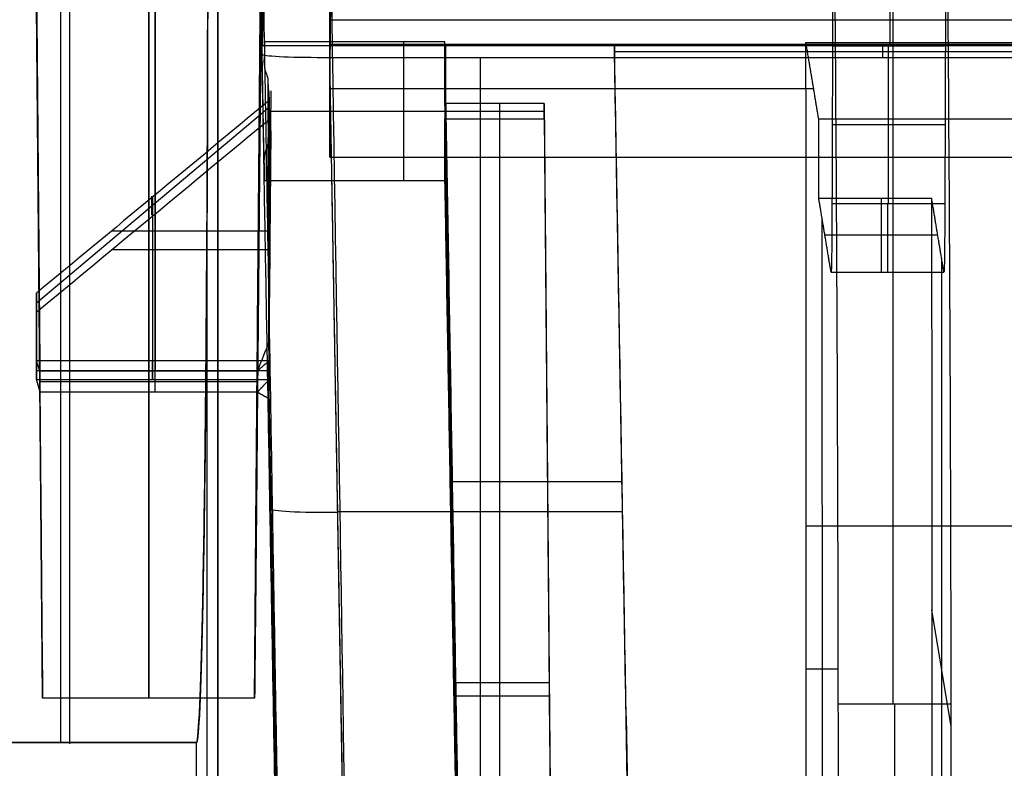
# Model space of a CAD drawing. Units: millimetres. Extents: x -71 to 44, y -121 to 98.
# Drawn here: x -68 to -64, y -49 to -46 of the extents above; entities that cross this region are included whole.
import ezdxf

# ---------------------------------------------------------------- set-up
doc = ezdxf.new("R2010")
doc.units = ezdxf.units.MM
doc.header["$MEASUREMENT"] = 0
doc.layers.add('1', color=7, linetype='Continuous')

# ---------------------------------------------------------------- blocks, each defined once
blk = doc.blocks.new('4_LINES_TRACK_DRIVER_FOR_CUST_1')
at = {"layer": '1'}
for p, q in [((-20.4, 34.8), (-20.4, 33.6)), ((-20.2048, 34.2812, -0.0985), (-18.8077, 34.2934, -0.0253)), ((-18.8035, 34.2934, -0.1051), (-18.8035, 33.33, -0.1051)), ((-18.7536, 34.3091, -0.1025), (-18.7536, 33.2786, -0.1025)), ((-18.454, 34.3091, -0.0868), (-18.7536, 34.3091, -0.1025)), ((-18.6819, 34.2958, 2.8388), (-18.5765, 34.2958, 0.8295)), ((-18.6457, 34.3091, 0.7043), (-18.5619, 34.3091, -0.8935)), ((-18.4799, 34.2958, -1.0108), (-18.3745, 34.2958, -3.0202)), ((-18.454, 34.3091, -0.0868), (-17.5937, 33.285, -0.0416)), ((-20.2063, 33.3422), (-20.2063, 34.2812)), ((-18.2192, 33.2787, 0.7266), (-18.2192, 33.976, 0.7266)), ((-18.1353, 33.976, -0.8712), (-18.1353, 33.2787, -0.8712)), ((-18.7563, 33.8117, -1.0039), (-18.8506, 33.8117, 0.7937)), ((-18.8506, 33.7823, 0.7937), (-14.0097, 33.7823, 1.4259)), ((-18.7955, 33.7938, 0.6964), (-18.7116, 33.7938, -0.9014)), ((-18.0693, 33.7938, 0.7345), (-18.7955, 33.7938, 0.6964)), ((-13.8758, 33.7823, -1.1261), (-18.7563, 33.7823, -1.0039)), ((-17.9854, 33.7938, -0.8633), (-18.7116, 33.7938, -0.9014)), ((-18.0657, 33.797, 0.7347), (-17.9819, 33.797, -0.8631)), ((-23.1699, 33.5525, 3.3998), (-17.9828, 33.5525, 3.3998)), ((-23.0184, 33.5526, -3.4), (-17.9906, 33.5526, -3.4)), ((-18.8071, 33.33, -0.0362), (-20.2045, 33.3423, -0.1095)), ((-18.3929, 33.325, 3.0101), (-18.2805, 33.325, 0.8681)), ((-18.1816, 33.325, -1.0183), (-18.0692, 33.325, -3.1603)), ((-23.4038, 33.1973, -0.319), (-18.755, 33.2786, -0.0751)), ((-20.4846, 33.2543, 6.361), (-19.8374, 33.2543, -5.9754)), ((-18.8427, 33.2786, 1.5962), (-17.6924, 33.2685, 1.6565)), ((-18.666, 33.2786, -1.7714), (-17.5156, 33.2685, -1.7111)), ((-18.3032, 33.2735, 2.4273), (-18.2139, 33.2735, 0.7269)), ((-18.136, 33.2735, -0.8712), (-18.0469, 33.2735, -2.5705)), ((-17.6057, 33.2788, -0.0323), (-17.6057, 32.0591, -0.0323)), ((-21.3729, 32.9391, 6.5994), (-17.3675, 33.0091, 6.8797)), ((-17.5053, 33.0091, -0.037), (-17.5053, 30.8653, -0.037)), ((-16.5067, 33.0091, 0.0154), (-17.5053, 33.0091, -0.037)), ((-17.3098, 4.8091, 5.7812), (-17.3098, 33.0091, 5.7812)), ((-17.3098, 33.0091, 5.7812), (-16.7021, 33.0091, -5.8028)), ((-19.3788, 32.9739, 6.739), (-19.3788, 31.713, 6.739)), ((-17.2976, 32.6824, -5.9036), (-17.9137, 32.6824, 5.839)), ((-17.7775, 32.4986, 3.2424), (-22.7706, 32.4114, 2.9804)), ((-17.4416, 32.4986, -3.1601), (-21.8416, 32.4217, -3.391)), ((-19.2461, 32.4753, 5.7458), (-19.2461, 31.7144, 5.7458)), ((-18.1292, 32.4949, 5.824), (-17.3151, 32.4949, 5.8809)), ((-20.3628, 32.4558, 5.6676), (-20.0916, 32.4558, 0.4997)), ((-20.1957, 32.4527, -0.852), (-20.1957, 32.0362, -0.852)), ((-20.1873, 32.4529, -0.8515), (-19.9636, 32.4529, -5.116)), ((-20.1369, 32.455, 0.4977), (-20.1369, 32.0373, 0.4977)), ((-17.3675, 32.3434, 6.8797), (-21.39, 32.3434, 6.5982)), ((-22.8203, 32.2559, -1.0127), (-17.5711, 32.2559, -0.6913)), ((-17.6392, 32.257, 0.6069), (-22.6346, 32.257, 0.3885)), ((-17.6287, 32.0591, 0.4076), (-22.906, 32.013, 0.1307)), ((-20.2818, 32.036, 0.4913), (-20.2112, 32.036, -0.853)), ((-17.3413, 31.7482, 6.3804), (-17.3413, 29.3701, 6.3804)), ((-20.2853, 31.6962, 5.6731), (-22.4054, 31.6592, 5.5619)), ((-19.9213, 31.7035, 6.701), (-19.8689, 31.7035, 5.7022)), ((-20.0757, 30.898, -3.9168), (-20.0757, 30.7561, 12.359)), ((-19.4435, 8.2886, -4.1138), (-19.4435, 30.8982, -3.9168)), ((-22.0885, 30.8255, 4.2949), (-18.083, 30.8273, 4.2949)), ((-18.1546, 30.3154, 5.6596), (-18.1546, 30.8154, 5.6596)), ((-20.2309, 30.7559, 12.3809), (-20.2309, 30.2558, 12.3809)), ((-18.3191, 30.7879, 8.8075), (-18.3191, 30.2879, 8.8075)), ((-17.6657, 30.2828, 9.4158), (-17.6657, 30.7829, 9.4158)), ((-18.3184, 30.5653, 8.7813), (-17.991, 30.5653, 2.5398)), ((-17.3675, 30.5591, 6.8797), (-17.3151, 30.5591, 5.881)), ((-18.0145, 30.5329, 9.2678), (-17.3169, 30.5329, 9.5639)), ((-20.3312, 30.2557, 12.3933), (-19.8142, 30.3418, 2.5378)), ((-18.2574, 30.2982, 7.6176), (-22.2519, 30.2982, 7.408))]:
    blk.add_line(p, q, dxfattribs=at)
at = {"layer": '1', "extrusion": (0, 1, 0)}
for centre, radius, start, end in [((16.8084, 0, 34.1623), 3.6, 270, 359.9967), ((16.8, 0, 34.2), 3.6, 359.9969, 180.0023), ((16.8, 0, 33.8108), 3.4062, 266.9965, 86.996), ((21.8492, -0.266, 30.5049), 12.75, 86.99673, 97.29209), ((20.9417, 6.8262, 30.5131), 5.6, 97.2921, 133.633), ((17.8191, 8.8075, 30.536), 0.5, 356.9967, 66.9967), ((17.6295, 10.3003, 30.5284), 0.8, 176.9967, 246.9967)]:
    blk.add_arc(centre, radius, start, end, dxfattribs=at)
at = {"layer": '1', "extrusion": (0.997408, 0.01745, 0.069803)}
blk.add_arc((33.3075, 7.7347, -18.2853), 0.3, 359.9561, 89.9354, dxfattribs=at)
at = {"layer": '1', "extrusion": (-0.016633, 0.999861, -0.001505)}
blk.add_arc((16.4548, 0.0396, 33.2923), 6.9003, 270.37915, 343.16337, dxfattribs=at)
at = {"layer": '1'}
for points, degree in [([(-20.4042, 33.6, -0.0004), (-20.4043, 33.9749, -0.0003), (-20.4044, 34.3498, -0.0001), (-20.4044, 34.7246, 0)], 3), ([(-17.1841, 34.3091, 3.3845), (-17.5015, 34.3063, 3.3485), (-18.1002, 34.301, 3.1939), (-18.9217, 34.2937, 2.7202), (-19.5787, 34.2876, 2.0434), (-20.0289, 34.2833, 1.2133), (-20.2369, 34.2811, 0.2924), (-20.1874, 34.2811, -0.6505), (-19.8842, 34.2833, -1.5446), (-19.3496, 34.2876, -2.323), (-18.6254, 34.2937, -2.9273), (-17.7588, 34.301, -3.3124), (-17.1472, 34.3063, -3.4035), (-16.8278, 34.3091, -3.4061)], 3), ([(-18.8506, 34.2934, 0.7937), (-17.9555, 34.3012, 0.9105), (-17.0604, 34.3091, 1.0274)], 2), ([(-18.7955, 34.3091, 0.6964), (-18.8231, 34.3012, 0.745), (-18.8506, 34.2934, 0.7937)], 2), ([(-18.8506, 33.33, 0.7937), (-18.8506, 33.8117, 0.7937), (-18.8506, 34.2934, 0.7937)], 2), ([(-18.7955, 33.2786, 0.6964), (-18.7955, 33.7938, 0.6964), (-18.7955, 34.3091, 0.6964)], 2), ([(-18.7955, 34.3091, 0.6964), (-18.7536, 34.3091, -0.1025), (-18.7116, 34.3091, -0.9014)], 2), ([(-18.7116, 34.3091, -0.9014), (-18.7536, 34.3091, -0.1025), (-18.7955, 34.3091, 0.6964)], 2), ([(-18.7955, 34.3091, 0.6964), (-18.6457, 34.3091, 0.7043), (-18.4959, 34.3091, 0.7121)], 2), ([(-18.7116, 34.3091, -0.9014), (-18.7536, 34.3091, -0.1025), (-18.7955, 34.3091, 0.6964)], 2), ([(-18.7955, 34.3091, 0.6964), (-18.7536, 34.3091, -0.1025), (-18.7116, 34.3091, -0.9014)], 2), ([(-16.9515, 34.3091, -1.0491), (-17.8539, 34.3012, -1.0265), (-18.7563, 34.2934, -1.0039)], 2), ([(-18.7563, 34.2934, -1.0039), (-18.734, 34.3012, -0.9526), (-18.7116, 34.3091, -0.9014)], 2), ([(-18.7563, 34.2934, -1.0039), (-18.7563, 33.8117, -1.0039), (-18.7563, 33.33, -1.0039)], 2), ([(-18.7116, 34.3091, -0.9014), (-18.5619, 34.3091, -0.8935), (-18.4121, 34.3091, -0.8857)], 2), ([(-18.7116, 33.2786, -0.9014), (-18.7116, 33.7938, -0.9014), (-18.7116, 34.3091, -0.9014)], 2), ([(-18.4959, 34.3091, 0.7121), (-18.2117, 33.9658, 0.727), (-17.9263, 33.6211, 0.742), (-17.6421, 33.2778, 0.7569)], 3), ([(-18.4121, 34.3091, -0.8857), (-18.454, 34.3091, -0.0868), (-18.4959, 34.3091, 0.7121)], 2), ([(-17.5583, 33.2778, -0.8409), (-17.8425, 33.6211, -0.8558), (-18.1278, 33.9658, -0.8708), (-18.4121, 34.3091, -0.8857)], 3), ([(-22.9701, 33.6, -0.0002), (-21.6872, 33.6, -0.0003), (-20.4042, 33.6, -0.0004)], 2), ([(-20.4042, 33.6, -0.0004), (-20.4042, 33.5955, 0.3224), (-20.3148, 33.5868, 0.9426), (-19.9511, 33.5745, 1.8264), (-19.3721, 33.564, 2.5764), (-18.6212, 33.556, 3.1535), (-17.7399, 33.5509, 3.5171), (-17.1216, 33.5497, 3.6), (-16.8, 33.5497, 3.6)], 3), ([(-16.8084, 33.5498, -3.6), (-17.1337, 33.5498, -3.6), (-17.7574, 33.5509, -3.5151), (-18.639, 33.5561, -3.1477), (-19.3846, 33.5641, -2.5717), (-19.9589, 33.5745, -1.8248), (-20.3258, 33.5868, -0.9463), (-20.4041, 33.5955, -0.3245), (-20.4042, 33.6, -0.0004)], 3), ([(-21.4798, 33.5051, -6.8), (-16.8084, 33.5051, -6.8), (-12.1369, 33.5051, -6.8)], 2), ([(-12.1285, 33.505, 6.8), (-16.6782, 33.505, 6.8), (-21.2278, 33.505, 6.8)], 2), ([(-16.9785, 33.3125, 3.4016), (-17.3135, 33.3155, 3.384), (-17.9479, 33.321, 3.2564), (-18.8331, 33.329, 2.7925), (-19.536, 33.3354, 2.1055), (-20.0176, 33.34, 1.2527), (-20.2398, 33.3424, 0.2956), (-20.1849, 33.3423, -0.6809), (-19.855, 33.3399, -1.609), (-19.2829, 33.3353, -2.3976), (-18.5167, 33.3289, -2.9961), (-17.5978, 33.321, -3.3585), (-16.9558, 33.3155, -3.4191), (-16.6215, 33.3125, -3.4016)], 3), ([(-18.8793, 33.2786, 2.2942), (-18.865, 33.3043, 1.5439), (-18.8506, 33.33, 0.7937)], 2), ([(-18.8506, 33.33, 0.7937), (-18.8231, 33.3043, 0.745), (-18.7955, 33.2786, 0.6964)], 2), ([(-18.7955, 33.2786, 0.6964), (-18.8231, 33.3043, 0.745), (-18.8506, 33.33, 0.7937)], 2), ([(-18.8506, 33.33, 0.7937), (-17.6572, 33.317, 0.9495), (-16.4637, 33.3039, 1.1054)], 2), ([(-18.7955, 33.2786, 0.6964), (-18.8231, 33.3043, 0.745), (-18.8506, 33.33, 0.7937)], 2), ([(-18.8506, 33.33, 0.7937), (-18.8231, 33.3043, 0.745), (-18.7955, 33.2786, 0.6964)], 2), ([(-18.6278, 33.2786, -2.4992), (-18.6921, 33.3043, -1.7515), (-18.7563, 33.33, -1.0039)], 2), ([(-18.7563, 33.33, -1.0039), (-18.734, 33.3043, -0.9526), (-18.7116, 33.2786, -0.9014)], 2), ([(-18.7116, 33.2786, -0.9014), (-18.734, 33.3043, -0.9526), (-18.7563, 33.33, -1.0039)], 2), ([(-18.7563, 33.33, -1.0039), (-18.734, 33.3043, -0.9526), (-18.7116, 33.2786, -0.9014)], 2), ([(-16.3499, 33.3039, -1.0641), (-17.5531, 33.317, -1.034), (-18.7563, 33.33, -1.0039)], 2), ([(-18.7116, 33.2786, -0.9014), (-18.734, 33.3043, -0.9526), (-18.7563, 33.33, -1.0039)], 2), ([(-21.3743, 33.2387, 6.2987), (-19.363, 33.2739, 6.4395), (-17.3518, 33.3091, 6.5802)], 2), ([(-17.9137, 33.2986, 5.839), (-17.6144, 33.3039, 5.86), (-17.3151, 33.3091, 5.881)], 2), ([(-17.7418, 33.2836, 2.557), (-17.7608, 33.2836, 2.9207), (-17.799, 33.3056, 3.6487), (-17.8563, 33.2966, 4.7428), (-17.8946, 33.2986, 5.4734), (-17.9137, 33.2986, 5.839)], 3), ([(-17.9137, 32.4986, 5.839), (-17.9137, 32.8986, 5.839), (-17.9137, 33.2986, 5.839)], 2), ([(-17.2976, 33.2986, -5.9036), (-17.3167, 33.2986, -5.5402), (-17.3549, 33.2966, -4.814), (-17.412, 33.3056, -3.7266), (-17.4501, 33.2836, -3.003), (-17.4691, 33.2836, -2.6415)], 3), ([(-17.3518, 33.3091, 6.5802), (-17.3524, 33.3091, 6.5878), (-17.353, 33.3088, 6.5953), (-17.3536, 33.3082, 6.6029)], 3), ([(-17.3518, 33.3091, 6.5802), (-17.3334, 33.3091, 6.2306), (-17.3151, 33.3091, 5.881)], 2), ([(-17.3151, 33.3091, 5.881), (-17.3151, 32.5286, 5.881), (-17.3151, 31.7482, 5.881)], 2), ([(-16.7143, 33.2986, 5.882), (-16.781, 33.2998, 5.8853), (-16.9145, 33.3021, 5.8897), (-17.1149, 33.3056, 5.8893), (-17.2484, 33.3079, 5.8845), (-17.3151, 33.3091, 5.881)], 3), ([(-17.2976, 33.2986, -5.9036), (-17.0974, 33.3021, -5.9135), (-16.8971, 33.3056, -5.9132), (-16.6969, 33.3091, -5.9027)], 3), ([(-17.2976, 32.4986, -5.9036), (-17.2976, 32.8986, -5.9036), (-17.2976, 33.2986, -5.9036)], 2), ([(-17.7418, 33.2836, 2.557), (-18.3105, 33.2811, 2.4256), (-18.8793, 33.2786, 2.2942)], 2), ([(-18.7955, 33.2786, 0.6964), (-18.7536, 33.2786, -0.1025), (-18.7116, 33.2786, -0.9014)], 2), ([(-18.7116, 33.2786, -0.9014), (-18.7536, 33.2786, -0.1025), (-18.7955, 33.2786, 0.6964)], 2), ([(-17.6421, 33.2778, 0.7569), (-18.2188, 33.2782, 0.7267), (-18.7955, 33.2786, 0.6964)], 2), ([(-18.7116, 33.2786, -0.9014), (-18.7536, 33.2786, -0.1025), (-18.7955, 33.2786, 0.6964)], 2), ([(-18.7955, 33.2786, 0.6964), (-18.7536, 33.2786, -0.1025), (-18.7116, 33.2786, -0.9014)], 2), ([(-17.5583, 33.2778, -0.8409), (-18.135, 33.2782, -0.8711), (-18.7116, 33.2786, -0.9014)], 2), ([(-17.4691, 33.2836, -2.6415), (-18.0484, 33.2811, -2.5704), (-18.6278, 33.2786, -2.4992)], 2), ([(-17.6421, 33.2778, 0.7569), (-17.6753, 33.2781, 1.3569), (-17.7086, 33.2832, 1.957), (-17.7418, 33.2836, 2.557)], 3), ([(-17.5583, 33.2778, -0.8409), (-17.6002, 33.2778, -0.042), (-17.6421, 33.2778, 0.7569)], 2), ([(-17.4691, 33.2836, -2.6415), (-17.4988, 33.2832, -2.0413), (-17.5285, 33.2781, -1.4411), (-17.5583, 33.2778, -0.8409)], 3), ([(-21.39, 32.9388, 6.5982), (-20.0492, 32.9622, 6.692), (-18.7083, 32.9856, 6.7859), (-17.3675, 33.0091, 6.8797)], 3), ([(-17.8092, 33.0091, 5.755), (-17.8092, 18.9091, 5.755), (-17.8092, 4.8091, 5.755)], 2), ([(-16.8105, 33.0091, 5.8074), (-17.3098, 33.0091, 5.7812), (-17.8092, 33.0091, 5.755)], 2), ([(-17.8092, 33.0091, 5.755), (-17.5053, 33.0091, -0.037), (-17.2014, 33.0091, -5.829)], 2), ([(-17.3675, 33.0091, 6.8797), (-17.3675, 32.3786, 6.8797), (-17.3675, 31.7482, 6.8797)], 2), ([(-17.2014, 33.0091, -5.829), (-17.2014, 18.9091, -5.829), (-17.2014, 4.8091, -5.829)], 2), ([(-16.2028, 33.0091, -5.7766), (-16.7021, 33.0091, -5.8028), (-17.2014, 33.0091, -5.829)], 2), ([(-22.8203, 32.4068, -1.0127), (-22.7436, 32.4078, -1.4577), (-22.4953, 32.4113, -2.3045), (-21.8437, 32.4216, -3.4753), (-20.9502, 32.4363, -4.465), (-19.8598, 32.4546, -5.2321), (-18.6189, 32.4757, -5.7373), (-17.7485, 32.4908, -5.8813), (-17.2976, 32.4986, -5.9036)], 3), ([(-22.8203, 32.4068, -1.0127), (-20.1957, 32.4527, -0.852), (-17.5711, 32.4986, -0.6913)], 2), ([(-17.6392, 32.4986, 0.6069), (-20.1369, 32.455, 0.4977), (-22.6346, 32.4114, 0.3885)], 2), ([(-21.1772, 32.4415, 5.6107), (-19.5455, 32.4701, 5.7248), (-17.9137, 32.4986, 5.839)], 2), ([(-17.9137, 32.4986, 5.839), (-17.7765, 32.4986, 3.223), (-17.6392, 32.4986, 0.6069)], 2), ([(-17.6392, 32.4986, 0.6069), (-17.6392, 32.2789, 0.6069), (-17.6392, 32.0591, 0.6069)], 2), ([(-17.5711, 32.4986, -0.6913), (-17.4344, 32.4986, -3.2975), (-17.2976, 32.4986, -5.9036)], 2), ([(-17.5711, 32.0591, -0.6913), (-17.5711, 32.2789, -0.6913), (-17.5711, 32.4986, -0.6913)], 2), ([(-17.5711, 32.0591, -0.6913), (-20.1957, 32.0362, -0.852), (-22.8203, 32.0132, -1.0127)], 2), ([(-17.6392, 32.0591, 0.6069), (-20.1369, 32.0373, 0.4977), (-22.6346, 32.0155, 0.3885)], 2), ([(-17.6392, 32.0591, 0.6069), (-17.6051, 32.0591, -0.0422), (-17.5711, 32.0591, -0.6913)], 2), ([(-17.3675, 31.7482, 6.8797), (-19.3788, 31.713, 6.739), (-21.39, 31.6778, 6.5982)], 2), ([(-21.1772, 31.6806, 5.6107), (-19.2461, 31.7144, 5.7458), (-17.3151, 31.7482, 5.881)], 2), ([(-17.3675, 31.7482, 6.8797), (-17.3675, 30.5591, 6.8797), (-17.3675, 29.3701, 6.8797)], 2), ([(-17.3151, 31.7482, 5.881), (-17.3413, 31.7482, 6.3804), (-17.3675, 31.7482, 6.8797)], 2), ([(-17.3151, 31.7482, 5.881), (-17.3151, 30.5591, 5.881), (-17.3151, 29.3701, 5.881)], 2), ([(-21.4279, 30.8973, -3.9168), (-19.3648, 30.8983, -3.9168), (-17.3017, 30.8992, -3.9167)], 2), ([(-17.6406, 30.8428, 2.5422), (-17.4712, 30.871, -0.6873), (-17.3017, 30.8992, -3.9167)], 2), ([(-17.3017, 30.8992, -3.9167), (-17.2962, 18.758, -4.0226), (-17.2906, 6.6168, -4.1284)], 2), ([(-18.3184, 30.7881, 8.7813), (-18.1547, 30.8154, 5.6618), (-17.9911, 30.8426, 2.5422)], 2), ([(-17.9911, 30.8426, 2.5422), (-17.8158, 30.8427, 2.5422), (-17.6406, 30.8428, 2.5422)], 2), ([(-17.9911, 30.8426, 2.5422), (-17.991, 30.5926, 2.54), (-17.9908, 30.3426, 2.5378)], 2), ([(-17.6299, 7.5091, 2.3388), (-17.6353, 19.1759, 2.4405), (-17.6406, 30.8428, 2.5422)], 2), ([(-22.5173, 30.7541, 12.4665), (-21.7526, 30.7541, 12.5066), (-20.9905, 30.7547, 12.4781), (-20.2309, 30.7559, 12.3809)], 3), ([(-20.2309, 30.7559, 12.3809), (-19.0155, 30.7578, 12.2254), (-17.9644, 30.7626, 11.7248), (-17.0775, 30.7704, 10.8793)], 3), ([(-18.0145, 30.784, 9.2678), (-18.1219, 30.7843, 9.2221), (-18.2631, 30.7855, 9.0849), (-18.3245, 30.7871, 8.8979), (-18.3184, 30.7881, 8.7813)], 3), ([(-18.3184, 30.7881, 8.7813), (-18.3184, 30.5381, 8.7813), (-18.3184, 30.2881, 8.7813)], 2), ([(-17.3169, 30.7817, 9.5639), (-17.6657, 30.7829, 9.4158), (-18.0145, 30.784, 9.2678)], 2), ([(-18.0145, 30.784, 9.2678), (-18.0145, 30.534, 9.2678), (-18.0145, 30.284, 9.2678)], 2), ([(-16.8306, 30.7752, 10.3422), (-16.8209, 30.7768, 10.1557), (-16.9192, 30.7794, 9.8565), (-17.145, 30.7812, 9.6369), (-17.3169, 30.7817, 9.5639)], 3), ([(-17.3169, 30.2817, 9.5639), (-17.3169, 30.5317, 9.5639), (-17.3169, 30.7817, 9.5639)], 2), ([(-17.9908, 30.3426, 2.5378), (-19.9936, 30.3417, 2.5378), (-21.9964, 30.3408, 2.5378)], 2), ([(-18.3184, 30.2881, 8.7813), (-18.1546, 30.3154, 5.6596), (-17.9908, 30.3426, 2.5378)], 2), ([(-18.0145, 30.284, 9.2678), (-18.1219, 30.2843, 9.2221), (-18.2631, 30.2855, 9.0849), (-18.3245, 30.2871, 8.8979), (-18.3184, 30.2881, 8.7813)], 3), ([(-17.3169, 30.2817, 9.5639), (-17.6657, 30.2828, 9.4158), (-18.0145, 30.284, 9.2678)], 2), ([(-16.8306, 30.2752, 10.3422), (-16.8209, 30.2768, 10.1557), (-16.9192, 30.2793, 9.8565), (-17.145, 30.2812, 9.6369), (-17.3169, 30.2817, 9.5639)], 3), ([(-22.5173, 30.254, 12.4665), (-21.7526, 30.254, 12.5066), (-20.9905, 30.2546, 12.4781), (-20.2309, 30.2558, 12.3809)], 3), ([(-20.2309, 30.2558, 12.3809), (-19.0155, 30.2577, 12.2254), (-17.9644, 30.2626, 11.7248), (-17.0775, 30.2704, 10.8793)], 3)]:
    blk.add_open_spline(points, degree=degree, dxfattribs=at)
blk.add_rational_spline([(-23.318, 33.1973, -1.9558), (-21.8008, 33.2192, -6.876), (-16.66, 33.3091, -6.6017)], [0.999999899137, 0.788474765158, 1], degree=2, dxfattribs=at)
for points, knots in [([(-17.3536, 33.3082, 6.6029), (-17.3582, 33.3025, 6.6773), (-17.3618, 33.2678, 6.7491), (-17.3665, 33.1582, 6.8505), (-17.3675, 33.0838, 6.8797), (-17.3675, 33.0091, 6.8797)], [-1, -1, -1, -1, -0.50003, -0.50003, 0, 0, 0, 0]), ([(-10.4016, 32.8973, 1.9872), (-10.623, 32.9012, 2.7189), (-10.967, 32.9069, 3.4134), (-11.863, 32.9214, 4.6522), (-12.4147, 32.9303, 5.1964), (-13.6658, 32.9502, 6.0751), (-14.3649, 32.9613, 6.4095), (-15.8342, 32.9847, 6.8319), (-16.6041, 32.9969, 6.9198), (-17.3675, 33.0091, 6.8797)], [-1, -1, -1, -1, -0.75, -0.75, -0.5, -0.5, -0.25, -0.25, 0, 0, 0, 0])]:
    blk.add_open_spline(points, degree=3, knots=knots, dxfattribs=at)
blk.add_rational_spline([(-17.3518, 33.3091, 6.5802), (-14.6208, 33.2614, 6.7258), (-12.5872, 33.2276, 4.8967), (-10.5536, 33.1938, 3.0676), (-10.4097, 33.1938, 0.336)], [1, 0.923819727752, 1, 0.923819727752, 1], degree=2, knots=[-10.372425, -10.372425, -10.372425, -5.186213, -5.186213, 0, 0, 0], dxfattribs=at)

msp = doc.modelspace()

# ---------------------------------------------------------------- block references
at = {"extrusion": (-7.01999e-13, 1.23053e-05, 1), "rotation": 90.00000326862938}
msp.add_blockref('4_LINES_TRACK_DRIVER_FOR_CUST_1', (-33.6, -28.64), dxfattribs=at)

doc.saveas('drawing.dxf')
